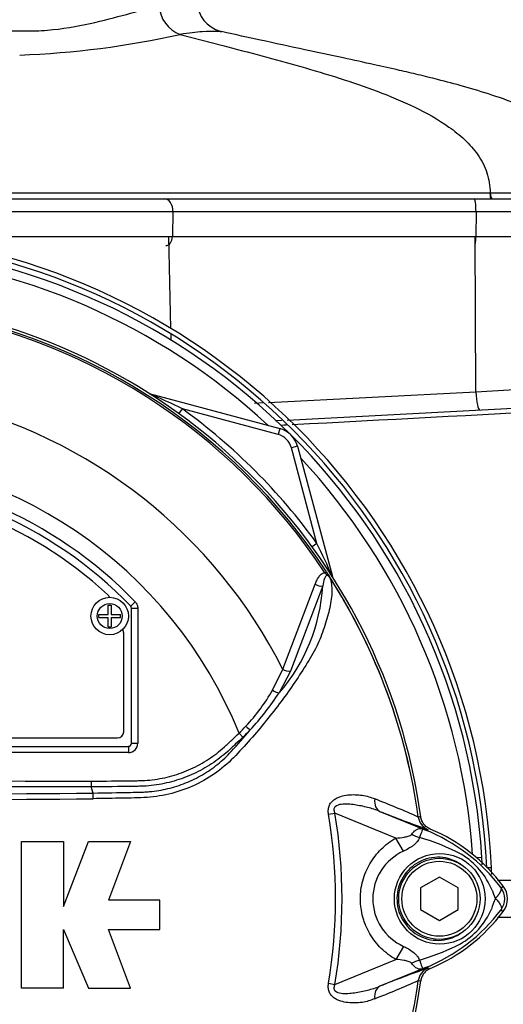
# Paper-space layout 'Sheet1' of a CAD drawing. Units: millimetres. Extents: x -5 to 594, y -3 to 420.
# Drawn here: x 145 to 161, y 185 to 217 of the extents above; entities that cross this region are included whole.
import ezdxf

# ---------------------------------------------------------------- set-up
doc = ezdxf.new("R2010")
doc.units = ezdxf.units.MM
for name, color, linetype in [('II2-01-STD', 7, 'Continuous'), ('II2-04SHW-STD', 7, 'Continuous'), ('PART5', 7, 'Continuous'), ('TSH-1', 7, 'Continuous')]:
    doc.layers.add(name, color=color, linetype=linetype)

# ---------------------------------------------------------------- blocks, each defined once
blk = doc.blocks.new('SE10')
at = {"layer": 'II2-01-STD', "color": 7, "linetype": 'Continuous'}
for p, q in [((150.303, 206.964), (150.233, 209.909)), ((160.059, 204.937), (160.033, 209.909)), ((150.312, 206.585), (150.307, 206.786)), ((149.61, 204.883), (153.783, 203.765)), ((153.423, 204.601), (160.059, 204.937)), ((154.021, 204.036), (171.226, 204.938)), ((160.059, 204.937), (163.283, 205.124)), ((152.978, 204.578), (153.238, 204.592)), ((150.558, 204.236), (150.671, 204.392)), ((153.731, 203.572), (150.671, 204.392)), ((153.652, 204.017), (153.85, 204.027)), ((153.783, 203.765), (153.731, 203.572)), ((154.349, 203.199), (154.155, 203.147)), ((154.975, 200.087), (154.155, 203.147)), ((154.349, 203.199), (155.467, 199.027)), ((154.975, 200.087), (154.82, 199.974)), ((160.25, 190.036), (160.083, 190.025)), ((160.424, 189.709), (160.559, 189.709)), ((160.752, 189.302), (166.424, 189.302)), ((166.424, 188.115), (160.754, 188.115))]:
    blk.add_line(p, q, dxfattribs=at)
for centre, radius, start, end in [((139.232, 188.709), 21.35, 2.6846, 87.3154), ((139.232, 188.709), 21.2, 2.7036, 87.2964), ((139.292, 188.709), 21, 3.6234, 86.3766), ((139.292, 188.709), 20.71, 47.044, 86.058), ((135.796, 173.672), 34.132, 64.1641, 66.1258), ((139.292, 188.709), 19.376, 35.9615, 54.0385), ((153.576, 202.992), 0.8, 15, 75), ((153.576, 202.992), 0.6, 15, 75), ((139.292, 188.709), 20.71, 3.942, 42.956), ((124.255, 185.213), 34.132, 23.8742, 25.8359), ((158.783, 191.402), 0.5, 187.8692, 208.2937), ((139.292, 188.709), 21, 2.975, 3.6234), ((139.232, 188.709), 21.35, 2.0905, 2.6846)]:
    blk.add_arc(centre, radius, start, end, dxfattribs=at)
blk.add_ellipse((160.149, 204.958), major_axis=(0.031, -0.599), ratio=0.151219, start_param=4.739417, end_param=6.283185, dxfattribs=at)
for points in [[(171.928, 204.82), (166.013, 204.507), (160.098, 204.194), (154.183, 203.881)], [(153.998, 203.872), (153.939, 203.869), (153.881, 203.865), (153.822, 203.862)]]:
    blk.add_open_spline(points, degree=3, dxfattribs=at)
at = {"layer": 'II2-04SHW-STD', "color": 7, "linetype": 'Continuous'}
for p, q in [((150.598, 216.378), (151.965, 216.022)), ((144.454, 211.119), (150.094, 211.119)), ((150.094, 211.119), (160.003, 211.119)), ((160.003, 211.119), (164.609, 211.119)), ((150.367, 210.705), (144.585, 210.705)), ((150.367, 210.705), (150.348, 209.909)), ((160.063, 210.705), (150.367, 210.705)), ((160.063, 210.705), (160.058, 209.909)), ((165.009, 210.705), (160.063, 210.705)), ((144.556, 209.909), (150.348, 209.909)), ((150.348, 209.909), (160.058, 209.909)), ((160.058, 209.909), (164.981, 209.909))]:
    blk.add_line(p, q, dxfattribs=at)
for centre, radius, start, end in [((150.963, 217.352), 1.039, 183.2209, 249.4377), ((152.136, 217.444), 0.992, 181.9968, 254.8628), ((144.347, 244.7), 29.003, 272.206, 282.4466), ((160.501, 211.309), 0.0197, 359.6983, 3.1966)]:
    blk.add_arc(centre, radius, start, end, dxfattribs=at)
for centre, major_axis, ratio, start_param, end_param in [((160.579, 211.319), (0, -0.2), 0.291429, 4.760895, 6.283146), ((150.094, 210.719), (0, 0.4), 0.682884, 4.677482, 6.283185), ((160.003, 210.719), (0, 0.4), 0.149634, 4.677482, 6.283185), ((150.143, 209.919), (0, -0.3), 0.682884, 0, 1.53589), ((160.014, 209.919), (0, -0.3), 0.149634, 0, 1.53589)]:
    blk.add_ellipse(centre, major_axis=major_axis, ratio=ratio, start_param=start_param, end_param=end_param, dxfattribs=at)
for points, knots in [([(137.943, 216.613), (138.553, 216.61), (139.162, 216.607), (140.38, 216.597), (140.992, 216.59), (142.188, 216.575), (142.773, 216.564), (143.916, 216.538), (144.479, 216.523), (145.279, 216.497), (145.539, 216.488), (146.044, 216.495), (146.29, 216.509), (147.004, 216.58), (147.456, 216.667), (148.288, 216.862), (148.666, 216.965), (149.35, 217.148), (149.656, 217.227), (149.925, 217.293)], [0, 0, 0, 0, 0.125, 0.125, 0.25, 0.25, 0.375, 0.375, 0.5, 0.5, 0.5625, 0.5625, 0.625, 0.625, 0.75, 0.75, 0.875, 0.875, 1, 1, 1, 1]), ([(151.93, 216.468), (151.93, 216.467), (151.926, 216.467), (151.892, 216.467), (151.83, 216.468), (151.633, 216.476), (151.491, 216.479), (151.113, 216.451), (150.881, 216.425), (150.598, 216.378)], [0.7909485, 0.7909485, 0.7909485, 0.7909485, 0.8125, 0.8125, 0.875, 0.875, 0.9375, 0.9375, 1, 1, 1, 1]), ([(164.014, 211.249), (164, 211.427), (163.972, 211.744), (163.813, 212.261), (163.539, 212.725), (163.072, 213.236), (162.397, 213.694), (161.511, 214.11), (160.602, 214.438), (159.694, 214.711), (158.906, 214.92), (158.22, 215.089), (157.534, 215.249), (156.736, 215.427), (155.734, 215.644), (154.529, 215.902), (153.213, 216.186), (152.379, 216.369), (151.924, 216.47)], [0, 0, 0, 0, 0.034014, 0.071717, 0.10985, 0.14663, 0.215638, 0.279131, 0.351557, 0.417761, 0.477747, 0.522364, 0.565628, 0.624891, 0.701938, 0.796096, 0.905948, 1, 1, 1, 1]), ([(151.965, 216.022), (152.798, 215.805), (153.63, 215.586), (155.282, 215.113), (156.102, 214.862), (157.306, 214.408), (157.702, 214.244), (158.473, 213.87), (158.85, 213.661), (159.372, 213.292), (159.539, 213.159), (159.853, 212.864), (159.999, 212.702), (160.244, 212.349), (160.346, 212.152), (160.479, 211.744), (160.51, 211.528), (160.52, 211.311)], [0, 0, 0, 0, 0.25, 0.25, 0.5, 0.5, 0.625, 0.625, 0.75, 0.75, 0.8125, 0.8125, 0.875, 0.875, 0.9375, 0.9375, 1, 1, 1, 1]), ([(143.424, 211.308), (143.486, 211.308), (143.549, 211.308), (144.079, 211.308), (144.545, 211.308), (145.904, 211.308), (146.764, 211.308), (147.987, 211.308), (148.383, 211.308), (148.96, 211.308), (149.149, 211.308), (149.521, 211.308), (149.701, 211.308), (151.347, 211.309), (152.976, 211.309), (155.669, 211.31), (156.615, 211.31), (158.542, 211.31), (159.526, 211.311), (160.52, 211.311)], [0.1791803, 0.1791803, 0.1791803, 0.1791803, 0.1875, 0.1875, 0.25, 0.25, 0.375, 0.375, 0.4375, 0.4375, 0.46875, 0.46875, 0.5, 0.5, 0.75, 0.75, 0.875, 0.875, 1, 1, 1, 1]), ([(160.52, 211.309), (160.755, 211.309), (160.985, 211.309), (161.426, 211.308), (161.638, 211.308), (162.045, 211.308), (162.241, 211.308), (162.602, 211.307), (162.769, 211.307), (163.23, 211.307), (163.484, 211.307), (163.845, 211.306), (163.958, 211.306), (164.002, 211.306), (164.005, 211.306), (164.007, 211.306)], [0.0000005, 0.0000005, 0.0000005, 0.0000005, 0.015625, 0.015625, 0.03125, 0.03125, 0.046875, 0.046875, 0.0625, 0.0625, 0.09375, 0.09375, 0.125, 0.125, 0.1300042, 0.1300042, 0.1300042, 0.1300042]), ([(160.545, 211.119), (160.539, 211.119), (160.533, 211.139), (160.523, 211.209), (160.521, 211.259), (160.52, 211.309)], [0, 0, 0, 0, 0.5, 0.5, 1, 1, 1, 1])]:
    blk.add_open_spline(points, degree=3, knots=knots, dxfattribs=at)
blk.add_open_spline([(151.911, 216.471), (151.923, 216.47), (151.929, 216.469), (151.93, 216.468)], degree=3, dxfattribs=at)
at = {"layer": 'PART5', "color": 7, "linetype": 'Continuous'}
for p, q in [((155.226, 199.146), (155.275, 199.178)), ((153.877, 196.065), (154.917, 198.776)), ((155.159, 198.729), (154.125, 196.001)), ((148.299, 197.805), (148.299, 198.11)), ((148.299, 198.11), (148.388, 198.11)), ((148.388, 198.11), (148.388, 197.805)), ((149.158, 198.214), (149.014, 198.075)), ((149.014, 198.075), (149.014, 198.075)), ((149.042, 193.689), (149.042, 198.006)), ((149.042, 193.689), (149.042, 198.006)), ((149.042, 198.006), (149.042, 198.006)), ((149.242, 198.006), (149.042, 198.006)), ((149.242, 198.006), (149.242, 193.689)), ((147.993, 197.715), (147.993, 197.805)), ((147.993, 197.805), (148.299, 197.805)), ((147.993, 197.715), (148.299, 197.715)), ((148.299, 197.41), (148.299, 197.715)), ((148.388, 197.805), (148.693, 197.805)), ((148.388, 197.715), (148.388, 197.41)), ((148.388, 197.715), (148.693, 197.715)), ((148.693, 197.715), (148.693, 197.805)), ((148.299, 197.41), (148.388, 197.41)), ((148.792, 194.059), (148.792, 197.209)), ((153.555, 195.391), (153.877, 196.065)), ((154.125, 196.001), (153.769, 195.306)), ((129.992, 193.859), (148.592, 193.859)), ((152.48, 194.01), (152.602, 193.88)), ((129.642, 193.589), (148.942, 193.589)), ((129.642, 193.589), (148.942, 193.589)), ((148.942, 193.589), (148.942, 193.589)), ((148.942, 193.589), (148.942, 193.389)), ((149.042, 193.689), (149.042, 193.689)), ((149.042, 193.689), (149.242, 193.689)), ((148.942, 193.389), (129.642, 193.389)), ((147.752, 192.474), (147.753, 192.29)), ((147.753, 192.29), (147.753, 192.29)), ((147.81, 192.094), (147.753, 192.29)), ((155.346, 191.414), (155.548, 191.448)), ((157.498, 190.651), (155.548, 191.448)), ((156.987, 191.508), (158.509, 190.886)), ((158.215, 191.325), (158.215, 191.326)), ((158.215, 191.326), (158.216, 191.326)), ((158.216, 191.326), (158.216, 191.325)), ((158.216, 191.325), (158.222, 191.326)), ((158.509, 190.886), (158.527, 190.932)), ((145.521, 185.848), (145.521, 190.543)), ((145.521, 190.543), (146.862, 190.543)), ((146.862, 190.543), (146.862, 188.464)), ((146.862, 188.464), (147.667, 190.543)), ((147.667, 190.543), (149.008, 190.543)), ((149.008, 190.543), (148.304, 188.665)), ((157.74, 190.231), (157.498, 190.651)), ((158.892, 189.401), (158.292, 189.055)), ((159.492, 189.055), (158.892, 189.401)), ((158.292, 189.055), (158.292, 188.362)), ((159.492, 188.362), (159.492, 189.055)), ((160.864, 189.062), (160.936, 189.116)), ((149.947, 188.665), (148.304, 188.665)), ((149.947, 187.726), (149.947, 188.665)), ((158.292, 188.362), (158.892, 188.016)), ((158.892, 188.016), (159.492, 188.362)), ((160.864, 188.355), (160.936, 188.301)), ((146.862, 185.848), (146.862, 187.726)), ((146.862, 187.726), (147.667, 185.848)), ((149.008, 185.848), (148.304, 187.726)), ((148.304, 187.726), (149.947, 187.726)), ((157.74, 187.186), (157.499, 186.766)), ((155.548, 185.969), (157.499, 186.766)), ((158.509, 186.531), (156.987, 185.909)), ((158.509, 186.531), (158.527, 186.486)), ((158.521, 186.486), (158.527, 186.486)), ((155.346, 186.003), (155.548, 185.969)), ((158.215, 186.091), (158.215, 186.092)), ((158.216, 186.091), (158.215, 186.091)), ((158.216, 186.092), (158.216, 186.091)), ((146.862, 185.848), (145.521, 185.848)), ((147.667, 185.848), (149.008, 185.848))]:
    blk.add_line(p, q, dxfattribs=at)
for centre, radius in [((148.343, 197.76), 0.6), ((148.343, 197.76), 0.4), ((158.902, 188.708), 1.451), ((158.892, 188.709), 1.3), ((158.892, 188.709), 1.2)]:
    blk.add_circle(centre, radius, dxfattribs=at)
for centre, radius, start, end in [((139.292, 188.709), 19.184, 7.8678, 82.1322), ((139.292, 188.709), 19.048, 33.2269, 81.8046), ((139.292, 188.709), 19.106, 33.2269, 81.8046), ((139.292, 188.709), 16.335, 26.7669, 76.7833), ((139.292, 188.709), 14.214, 21.8998, 158.1002), ((139.292, 188.709), 13.7, 43.9331, 136.0669), ((139.292, 188.709), 13.5, 43.9332, 136.0668), ((139.292, 188.709), 13.5, 43.9331, 136.0669), ((139.292, 188.709), 13.25, 47.2999, 132.7001), ((154.625, 198.384), 0.97, 36.649, 38.2272), ((139.292, 188.709), 19.104, 7.8758, 32.4128), ((155.301, 198.878), 0.138, 26.87, 30.6693), ((139.292, 188.709), 19.103, 7.8758, 32.3855), ((149.425, 199.064), 5.744, 319.1396, 356.655), ((148.142, 198.299), 0.2, 17.5353, 47.2999), ((148.942, 198.006), 0.1, 0.0211, 43.9119), ((148.592, 197.209), 0.2, 0, 35.1861), ((148.43, 198.291), 5.888, 316.4856, 330.4929), ((146.027, 200.386), 9.259, 317.3704, 326.7294), ((147.765, 198.805), 6.724, 314.5199, 317.213), ((148.592, 194.059), 0.2, 270, 0), ((135.38, 208.949), 22.911, 317.3486, 319.6471), ((147.604, 199.189), 7.291, 313.2735, 315.8973), ((139.292, -2404.526), 2596.829, 89.813331, 90.186669), ((139.292, 1125.211), 933.156, 269.477019, 270.522981), ((144.562, 191.889), 3.254, 0.4248, 3.6271), ((139.292, 1115.466), 923.593, 269.471205, 270.528795), ((146.031, 164.028), 29.894, 65.9472, 68.8401), ((139.292, 188.709), 16.28, 350.4332, 9.5668), ((139.292, 188.709), 16.485, 350.4332, 9.5668), ((167.637, 217.47), 28.062, 247.697, 251.0436), ((159.093, 184.225), 7.154, 96.3946, 96.9928), ((158.711, 191.394), 0.5, 187.8447, 247.6777), ((158.711, 191.393), 0.5, 187.7834, 247.6446), ((151.907, 174.587), 17.586, 67.9501, 68.2452), ((156.444, 185.685), 5.596, 68.346, 69.1326), ((156.314, 185.617), 5.707, 37.1339, 68.1584), ((156.392, 185.709), 5.679, 36.8699, 67.1563), ((155.907, 182.859), 8.159, 63.0412, 73.2635), ((158.436, 188.709), 1.674, 114.5566, 245.4587), ((158.272, 188.011), 2.505, 22.9411, 57.8346), ((162.602, 189.614), 2.118, 197.2033, 204.9162), ((160.392, 188.709), 0.589, 323.1433, 36.8575), ((160.392, 188.709), 0.679, 323.1301, 36.8699), ((162.181, 187.976), 1.674, 153.5701, 166.1885), ((156.316, 191.797), 5.703, 291.8218, 322.8745), ((156.392, 191.709), 5.679, 292.8437, 323.1301), ((158.375, 189.324), 2.377, 300.0415, 336.4977), ((156.086, 194.174), 7.734, 287.3147, 296.7268), ((156.017, 194.198), 7.778, 286.6897, 287.7497), ((167.637, 159.947), 28.062, 108.9564, 112.303), ((158.711, 186.024), 0.5, 112.3223, 172.1553), ((158.711, 186.024), 0.5, 112.3555, 172.2166), ((151.907, 202.83), 17.586, 291.7508, 292.0499), ((156.444, 191.732), 5.596, 290.8565, 291.654), ((159.539, 192.812), 6.407, 261.4378, 261.5438), ((139.292, 188.709), 19.184, 277.8678, 352.1322), ((139.292, 188.709), 19.104, 333.25, 352.1242), ((139.292, 188.709), 19.103, 333.2739, 352.1242), ((146.031, 213.39), 29.894, 291.1599, 294.0528), ((159.093, 193.192), 7.154, 263.0072, 263.6054)]:
    blk.add_arc(centre, radius, start, end, dxfattribs=at)
for centre, major_axis, ratio, start_param, end_param in [((155.036, 198.853), (-0.189, 0.065), 0.618285, 1.119035, 2.475223), ((154.003, 196.129), (-0.185, 0.076), 0.603658, 1.090676, 2.510095), ((153.647, 195.434), (-0.171, 0.104), 0.445014, 1.28374, 2.593609), ((152.718, 194.244), (-0.144, 0.139), 0.08855, 1.532398, 2.664233), ((148.942, 193.69), (-0.0707, 0.0707), 0.999695, 2.356347, 3.926839), ((148.942, 193.69), (-0.212, 0.212), 0.999695, 2.356347, 3.926839), ((148.942, 193.69), (-0.0708, 0.0708), 0.998479, 2.356347, 3.926839), ((157.176, 191.971), (-0.182, -0.466), 0.662345, 5.100537, 6.259888), ((158.199, 191.249), (0.883, -0.469), 0.509867, 4.763672, 5.039948), ((158.803, 191.845), (-0.358, -0.934), 0.441525, 6.232653, 6.263733), ((158.192, 186.178), (0.884, 0.467), 0.50249, 1.246839, 1.52175), ((158.802, 185.572), (-0.357, 0.934), 0.441519, 0.019452, 0.050961), ((157.176, 185.446), (-0.182, 0.466), 0.662345, 0.023297, 1.182649)]:
    blk.add_ellipse(centre, major_axis=major_axis, ratio=ratio, start_param=start_param, end_param=end_param, dxfattribs=at)
for points, knots in [([(155.387, 198.984), (155.433, 198.854), (155.453, 198.709), (155.45, 198.389), (155.425, 198.213), (155.343, 197.844), (155.289, 197.652), (155.192, 197.361), (155.157, 197.262), (155.086, 197.064), (155.048, 196.966), (154.91, 196.667), (154.791, 196.464), (154.54, 196.054), (154.406, 195.848), (153.984, 195.228), (153.678, 194.815), (153.185, 194.21), (153.016, 194.011), (152.667, 193.614), (152.492, 193.415), (151.929, 192.841), (151.486, 192.534), (150.747, 192.207), (150.494, 192.122), (149.974, 191.999), (149.705, 191.961), (149.166, 191.935), (148.896, 191.934), (148.356, 191.922), (148.086, 191.917), (147.816, 191.913)], [0, 0, 0, 0, 0.0625, 0.0625, 0.125, 0.125, 0.1875, 0.1875, 0.21875, 0.21875, 0.25, 0.25, 0.3125, 0.3125, 0.375, 0.375, 0.5, 0.5, 0.5625, 0.5625, 0.625, 0.625, 0.75, 0.75, 0.8125, 0.8125, 0.875, 0.875, 0.9375, 0.9375, 1, 1, 1, 1]), ([(154.917, 198.776), (154.932, 198.818), (154.948, 198.859), (154.985, 198.938), (155.005, 198.975), (155.053, 199.044), (155.08, 199.075), (155.145, 199.125), (155.182, 199.143), (155.226, 199.146)], [0, 0, 0, 0, 0.25, 0.25, 0.5, 0.5, 0.75, 0.75, 1, 1, 1, 1]), ([(155.387, 198.984), (155.373, 199.009), (155.352, 199.037), (155.303, 199.062), (155.283, 199.056), (155.24, 199.029), (155.224, 198.995), (155.185, 198.891), (155.172, 198.812), (155.159, 198.729)], [0, 0, 0, 0, 0.125, 0.125, 0.25, 0.25, 0.5, 0.5, 1, 1, 1, 1]), ([(155.404, 198.963), (155.393, 198.982), (155.381, 199), (155.36, 199.025), (155.352, 199.033), (155.336, 199.047), (155.327, 199.053), (155.309, 199.065), (155.301, 199.072), (155.286, 199.086), (155.278, 199.094), (155.256, 199.116), (155.241, 199.131), (155.226, 199.146)], [0, 0, 0, 0, 0.25, 0.25, 0.375, 0.375, 0.5, 0.5, 0.625, 0.625, 0.75, 0.75, 1, 1, 1, 1]), ([(155.275, 199.178), (155.289, 199.157), (155.302, 199.136), (155.328, 199.096), (155.341, 199.075), (155.357, 199.048), (155.363, 199.039), (155.37, 199.027), (155.373, 199.023), (155.377, 199.015), (155.38, 199.011), (155.385, 199.003), (155.387, 198.998), (155.394, 198.988), (155.397, 198.982), (155.407, 198.967), (155.414, 198.958), (155.42, 198.948)], [0, 0, 0, 0, 0.25, 0.25, 0.5, 0.5, 0.625, 0.625, 0.6875, 0.6875, 0.75, 0.75, 0.8125, 0.8125, 0.875, 0.875, 1, 1, 1, 1]), ([(155.424, 198.94), (155.425, 198.939), (155.425, 198.938), (155.425, 198.938), (155.424, 198.938), (155.422, 198.94), (155.42, 198.943), (155.413, 198.95), (155.409, 198.956), (155.404, 198.963)], [0, 0, 0, 0, 0.125, 0.125, 0.25, 0.25, 0.5, 0.5, 1, 1, 1, 1]), ([(149.158, 198.214), (149.185, 198.186), (149.206, 198.154), (149.235, 198.082), (149.242, 198.045), (149.242, 198.006)], [0, 0, 0, 0, 0.5, 0.5, 1, 1, 1, 1]), ([(147.752, 192.474), (148.186, 192.479), (148.675, 192.484), (149.164, 192.489), (149.273, 192.491), (149.327, 192.492), (149.49, 192.498), (149.598, 192.507), (149.92, 192.545), (150.13, 192.587), (150.542, 192.703), (150.744, 192.777), (151.04, 192.912), (151.137, 192.961), (151.325, 193.065), (151.417, 193.12), (151.684, 193.297), (151.853, 193.427), (152.051, 193.606), (152.09, 193.643), (152.168, 193.716), (152.285, 193.827), (152.402, 193.937), (152.48, 194.01)], [0, 0, 0, 0, 0.25, 0.28125, 0.28125, 0.3125, 0.3125, 0.375, 0.375, 0.5, 0.5, 0.625, 0.625, 0.6875, 0.6875, 0.75, 0.75, 0.875, 0.875, 0.90625, 0.90625, 0.9375, 1, 1, 1, 1]), ([(152.602, 193.88), (152.522, 193.805), (152.402, 193.692), (152.282, 193.579), (152.202, 193.503), (152.162, 193.466), (151.957, 193.283), (151.784, 193.15), (151.51, 192.969), (151.416, 192.912), (151.223, 192.805), (151.124, 192.755), (150.82, 192.615), (150.613, 192.539), (150.192, 192.417), (149.977, 192.372), (149.647, 192.33), (149.536, 192.32), (149.369, 192.311), (149.314, 192.309), (149.202, 192.308), (148.7, 192.301), (148.199, 192.295), (147.753, 192.29)], [0, 0, 0, 0, 0.0625, 0.09375, 0.09375, 0.125, 0.125, 0.25, 0.25, 0.3125, 0.3125, 0.375, 0.375, 0.5, 0.5, 0.625, 0.625, 0.6875, 0.6875, 0.71875, 0.71875, 0.75, 1, 1, 1, 1]), ([(147.81, 192.094), (148.211, 192.101), (148.612, 192.108), (149.114, 192.119), (149.214, 192.121), (149.365, 192.125), (149.415, 192.126), (149.515, 192.132), (149.565, 192.135), (149.715, 192.149), (149.815, 192.162), (150.012, 192.194), (150.109, 192.214), (150.399, 192.284), (150.588, 192.344), (150.866, 192.455), (150.958, 192.496), (151.138, 192.584), (151.226, 192.631), (151.482, 192.781), (151.645, 192.893), (151.875, 193.08), (151.949, 193.145), (152.094, 193.281), (152.164, 193.353), (152.231, 193.426)], [0, 0, 0, 0, 0.25, 0.25, 0.3125, 0.3125, 0.34375, 0.34375, 0.375, 0.375, 0.4375, 0.4375, 0.5, 0.5, 0.625, 0.625, 0.6875, 0.6875, 0.75, 0.75, 0.875, 0.875, 0.9375, 0.9375, 1, 1, 1, 1]), ([(155.346, 191.414), (155.338, 191.459), (155.335, 191.504), (155.34, 191.593), (155.348, 191.637), (155.371, 191.699), (155.38, 191.719), (155.401, 191.757), (155.413, 191.774), (155.452, 191.824), (155.483, 191.853), (155.549, 191.902), (155.585, 191.923), (155.658, 191.958), (155.695, 191.972), (155.809, 192.008), (155.887, 192.023), (156.042, 192.041), (156.119, 192.044), (156.272, 192.04), (156.348, 192.034), (156.492, 192.012), (156.562, 191.996), (156.696, 191.957), (156.76, 191.933), (156.822, 191.906)], [0, 0, 0, 0, 0.0625, 0.0625, 0.125, 0.125, 0.15625, 0.15625, 0.1875, 0.1875, 0.25, 0.25, 0.3125, 0.3125, 0.375, 0.375, 0.5, 0.5, 0.625, 0.625, 0.75, 0.75, 0.875, 0.875, 1, 1, 1, 1]), ([(156.987, 191.508), (156.861, 191.559), (156.731, 191.599), (156.461, 191.667), (156.322, 191.696), (156.04, 191.735), (155.895, 191.749), (155.683, 191.722), (155.608, 191.708), (155.53, 191.632), (155.515, 191.595), (155.518, 191.519), (155.531, 191.483), (155.548, 191.448)], [0, 0, 0, 0, 0.25, 0.25, 0.5, 0.5, 0.75, 0.75, 0.875, 0.875, 0.9375, 0.9375, 1, 1, 1, 1]), ([(158.597, 190.942), (158.557, 190.959), (158.52, 190.981), (158.452, 191.034), (158.421, 191.065), (158.368, 191.133), (158.346, 191.171), (158.313, 191.25), (158.302, 191.292), (158.296, 191.335)], [0, 0, 0, 0, 0.25, 0.25, 0.5, 0.5, 0.75, 0.75, 1, 1, 1, 1]), ([(157.498, 190.651), (157.588, 190.657), (157.678, 190.666), (157.81, 190.69), (157.854, 190.7), (157.916, 190.72), (157.937, 190.728), (157.975, 190.748), (157.993, 190.76), (158.005, 190.776)], [0, 0, 0, 0, 0.5, 0.5, 0.75, 0.75, 0.875, 0.875, 1, 1, 1, 1]), ([(158.005, 190.776), (158.036, 190.817), (158.068, 190.852), (158.116, 190.894), (158.131, 190.906), (158.163, 190.927), (158.178, 190.936), (158.21, 190.95), (158.225, 190.955), (158.257, 190.961), (158.273, 190.962), (158.308, 190.959), (158.326, 190.955), (158.36, 190.945), (158.372, 190.94), (158.398, 190.931), (158.411, 190.925), (158.425, 190.92)], [0, 0, 0, 0, 0.25, 0.25, 0.375, 0.375, 0.5, 0.5, 0.625, 0.625, 0.75, 0.75, 0.875, 0.875, 0.9375, 0.9375, 1, 1, 1, 1]), ([(158.437, 190.914), (158.425, 190.919), (158.412, 190.924), (158.392, 190.93), (158.384, 190.932), (158.373, 190.933), (158.37, 190.932), (158.363, 190.929), (158.36, 190.927), (158.347, 190.914), (158.34, 190.897), (158.321, 190.85), (158.31, 190.821), (158.286, 190.754), (158.272, 190.715), (158.256, 190.672)], [0, 0, 0, 0, 0.0625, 0.0625, 0.125, 0.125, 0.1875, 0.1875, 0.25, 0.25, 0.5, 0.5, 0.75, 0.75, 1, 1, 1, 1]), ([(157.499, 186.766), (157.327, 186.865), (157.172, 186.983), (156.962, 187.19), (156.896, 187.264), (156.775, 187.419), (156.72, 187.5), (156.621, 187.668), (156.577, 187.756), (156.519, 187.892), (156.501, 187.939), (156.469, 188.032), (156.455, 188.079), (156.416, 188.22), (156.396, 188.316), (156.377, 188.462), (156.372, 188.51), (156.365, 188.609), (156.363, 188.658), (156.363, 188.905), (156.389, 189.099), (156.467, 189.384), (156.499, 189.478), (156.575, 189.659), (156.619, 189.746), (156.718, 189.915), (156.773, 189.997), (156.894, 190.153), (156.96, 190.226), (157.099, 190.363), (157.172, 190.428), (157.329, 190.547), (157.412, 190.602), (157.498, 190.651)], [0, 0, 0, 0, 0.125, 0.125, 0.1875, 0.1875, 0.25, 0.25, 0.3125, 0.3125, 0.34375, 0.34375, 0.375, 0.375, 0.4375, 0.4375, 0.46875, 0.46875, 0.5, 0.5, 0.625, 0.625, 0.6875, 0.6875, 0.75, 0.75, 0.8125, 0.8125, 0.875, 0.875, 0.9375, 0.9375, 1, 1, 1, 1]), ([(158.256, 190.672), (158.248, 190.648), (158.238, 190.624), (158.211, 190.577), (158.195, 190.554), (158.159, 190.511), (158.14, 190.49), (158.098, 190.45), (158.075, 190.431), (158.004, 190.376), (157.953, 190.344), (157.849, 190.284), (157.795, 190.256), (157.74, 190.231)], [0, 0, 0, 0, 0.125, 0.125, 0.25, 0.25, 0.375, 0.375, 0.5, 0.5, 0.75, 0.75, 1, 1, 1, 1]), ([(159.577, 189.813), (159.383, 189.946), (159.151, 190.027), (158.682, 190.051), (158.445, 189.997), (158.027, 189.774), (157.851, 189.605), (157.607, 189.205), (157.538, 188.972), (157.53, 188.496), (157.589, 188.259), (157.821, 187.847), (157.992, 187.673), (158.4, 187.436), (158.639, 187.373), (159.109, 187.383), (159.341, 187.456), (159.542, 187.583)], [0, 0, 0, 0, 0.125, 0.125, 0.25, 0.25, 0.375, 0.375, 0.5, 0.5, 0.625, 0.625, 0.75, 0.75, 0.875, 0.875, 1, 1, 1, 1]), ([(160.681, 188.721), (160.685, 188.725), (160.693, 188.733), (160.705, 188.745), (160.717, 188.758), (160.729, 188.771), (160.741, 188.784), (160.753, 188.797), (160.765, 188.811), (160.776, 188.825), (160.787, 188.839), (160.798, 188.853), (160.808, 188.868), (160.818, 188.882), (160.828, 188.897), (160.837, 188.911), (160.845, 188.926), (160.852, 188.94), (160.858, 188.954), (160.864, 188.968), (160.868, 188.982), (160.872, 188.995), (160.874, 189.008), (160.875, 189.02), (160.874, 189.032), (160.872, 189.043), (160.869, 189.053), (160.865, 189.059), (160.864, 189.062)], [0, 0, 0, 0, 0.027104, 0.055109, 0.084016, 0.113827, 0.144541, 0.17616, 0.208685, 0.242116, 0.276454, 0.3117, 0.347855, 0.384921, 0.422897, 0.461786, 0.501587, 0.542303, 0.583935, 0.626482, 0.669947, 0.714332, 0.759636, 0.805861, 0.853009, 0.90108, 0.950077, 1, 1, 1, 1]), ([(160.681, 188.721), (160.7, 188.702), (160.718, 188.684), (160.752, 188.646), (160.767, 188.628), (160.795, 188.591), (160.808, 188.573), (160.831, 188.538), (160.84, 188.522), (160.856, 188.49), (160.863, 188.474), (160.872, 188.445), (160.875, 188.431), (160.878, 188.406), (160.877, 188.394), (160.874, 188.378), (160.873, 188.373), (160.869, 188.364), (160.866, 188.359), (160.864, 188.355)], [0, 0, 0, 0, 0.125, 0.125, 0.25, 0.25, 0.375, 0.375, 0.5, 0.5, 0.625, 0.625, 0.75, 0.75, 0.875, 0.875, 0.9375, 0.9375, 1, 1, 1, 1]), ([(157.74, 187.186), (157.85, 187.136), (157.957, 187.077), (158.073, 186.987), (158.095, 186.968), (158.137, 186.928), (158.156, 186.907), (158.191, 186.864), (158.206, 186.842), (158.232, 186.796), (158.243, 186.772), (158.251, 186.748)], [0, 0, 0, 0, 0.5, 0.5, 0.625, 0.625, 0.75, 0.75, 0.875, 0.875, 1, 1, 1, 1]), ([(158.001, 186.644), (157.989, 186.66), (157.971, 186.672), (157.933, 186.692), (157.913, 186.699), (157.851, 186.719), (157.807, 186.729), (157.677, 186.752), (157.588, 186.761), (157.499, 186.766)], [0, 0, 0, 0, 0.125, 0.125, 0.25, 0.25, 0.5, 0.5, 1, 1, 1, 1]), ([(158.424, 186.497), (158.41, 186.491), (158.396, 186.486), (158.37, 186.476), (158.358, 186.472), (158.324, 186.461), (158.305, 186.457), (158.27, 186.454), (158.254, 186.455), (158.222, 186.461), (158.206, 186.466), (158.175, 186.481), (158.159, 186.49), (158.127, 186.511), (158.112, 186.524), (158.064, 186.567), (158.032, 186.603), (158.001, 186.644)], [0, 0, 0, 0, 0.0625, 0.0625, 0.125, 0.125, 0.25, 0.25, 0.375, 0.375, 0.5, 0.5, 0.625, 0.625, 0.75, 0.75, 1, 1, 1, 1]), ([(158.251, 186.748), (158.282, 186.661), (158.307, 186.591), (158.336, 186.52), (158.344, 186.502), (158.36, 186.486), (158.366, 186.483), (158.388, 186.485), (158.411, 186.493), (158.436, 186.503)], [0, 0, 0, 0, 0.5, 0.5, 0.75, 0.75, 0.875, 0.875, 1, 1, 1, 1]), ([(158.597, 186.475), (158.557, 186.458), (158.52, 186.436), (158.452, 186.384), (158.421, 186.352), (158.368, 186.284), (158.346, 186.246), (158.313, 186.167), (158.302, 186.126), (158.296, 186.082)], [0, 0, 0, 0, 0.25, 0.25, 0.5, 0.5, 0.75, 0.75, 1, 1, 1, 1]), ([(156.822, 185.511), (156.76, 185.484), (156.695, 185.46), (156.56, 185.42), (156.489, 185.405), (156.344, 185.383), (156.27, 185.377), (156.119, 185.373), (156.042, 185.376), (155.887, 185.394), (155.809, 185.409), (155.696, 185.445), (155.658, 185.459), (155.585, 185.494), (155.55, 185.514), (155.484, 185.564), (155.453, 185.593), (155.413, 185.643), (155.401, 185.66), (155.38, 185.698), (155.371, 185.718), (155.349, 185.78), (155.34, 185.824), (155.335, 185.913), (155.338, 185.958), (155.346, 186.003)], [0, 0, 0, 0, 0.125, 0.125, 0.25, 0.25, 0.375, 0.375, 0.5, 0.5, 0.625, 0.625, 0.6875, 0.6875, 0.75, 0.75, 0.8125, 0.8125, 0.84375, 0.84375, 0.875, 0.875, 0.9375, 0.9375, 1, 1, 1, 1]), ([(155.548, 185.969), (155.531, 185.935), (155.518, 185.899), (155.515, 185.823), (155.53, 185.786), (155.607, 185.71), (155.682, 185.695), (155.896, 185.668), (156.039, 185.682), (156.321, 185.721), (156.46, 185.75), (156.73, 185.818), (156.861, 185.859), (156.987, 185.909)], [0, 0, 0, 0, 0.0625, 0.0625, 0.125, 0.125, 0.25, 0.25, 0.5, 0.5, 0.75, 0.75, 1, 1, 1, 1])]:
    blk.add_open_spline(points, degree=3, knots=knots, dxfattribs=at)
for points in [[(149.042, 198.006), (149.042, 198.032), (149.032, 198.057), (149.014, 198.075)], [(130.833, 192.474), (136.472, 192.49), (142.112, 192.49), (147.752, 192.474)]]:
    blk.add_open_spline(points, degree=3, dxfattribs=at)

psp = doc.layouts.new('Sheet1')

# ---------------------------------------------------------------- block references
at = {"layer": 'TSH-1'}
psp.add_blockref('SE10', (0, 0), dxfattribs=at)

doc.saveas('drawing.dxf')
